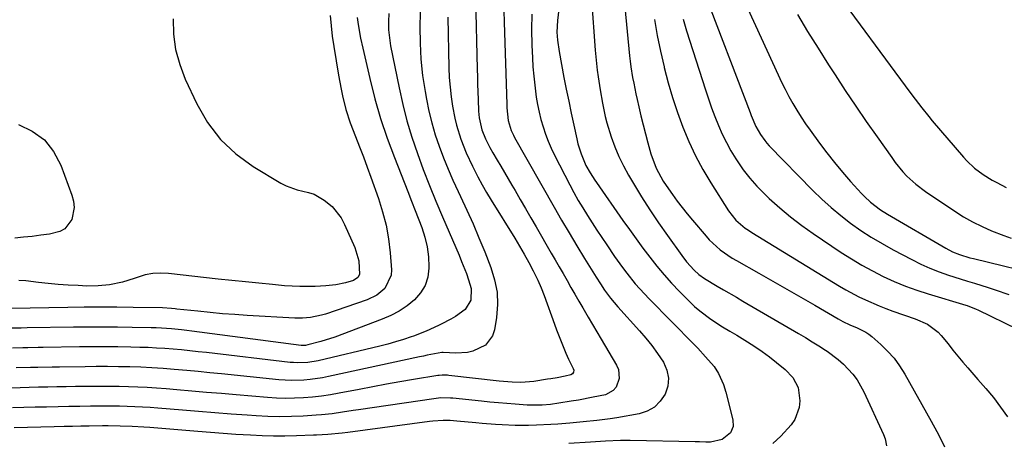
# Model space of a CAD drawing. Units: inches. Extents: x 1900162 to 1905485, y 422025 to 427345.
# Drawn here: x 1901589 to 1901914, y 425086 to 425226 of the extents above; entities that cross this region are included whole.
import ezdxf

# ---------------------------------------------------------------- set-up
doc = ezdxf.new("R2010")
doc.units = ezdxf.units.IN
doc.header["$MEASUREMENT"] = 0
doc.layers.add('7', color=7, linetype='Continuous')
doc.layers.add('8', color=7, linetype='Continuous')

msp = doc.modelspace()

# ---------------------------------------------------------------- linework, layer by layer
at = {"layer": '7', "color": 18}
for points in [[(1901787.29, 425248.66, 1832), (1901790.61, 425214.17, 1832), (1901790.81, 425212.35, 1832), (1901791.04, 425210.54, 1832), (1901791.62, 425206.93, 1832), (1901791.97, 425205.13, 1832), (1901792.7, 425201.55, 1832), (1901793.1, 425199.76, 1832), (1901793.66, 425197.33, 1832), (1901794.36, 425194.33, 1832), (1901795.09, 425191.34, 1832), (1901795.86, 425188.36, 1832), (1901796.65, 425185.39, 1832), (1901797.66, 425181.73, 1832), (1901799.37, 425177.07, 1832), (1901801.75, 425172.7, 1832), (1901802.66, 425171.31, 1832), (1901804.79, 425168.28, 1832), (1901806.38, 425166.12, 1832), (1901808, 425163.99, 1832), (1901809.68, 425161.9, 1832), (1901811.39, 425159.83, 1832), (1901815.88, 425154.55, 1832), (1901816.96, 425153.35, 1832), (1901820.54, 425150.11, 1832), (1901824.54, 425147.36, 1832), (1901825.93, 425146.53, 1832), (1901833.33, 425142.34, 1832), (1901837.97, 425139.7, 1832), (1901842.6, 425137.06, 1832), (1901847.22, 425134.4, 1832), (1901851.84, 425131.74, 1832), (1901859.56, 425127.27, 1832), (1901861.08, 425126.43, 1832), (1901863.43, 425125.31, 1832), (1901865.82, 425124.27, 1832), (1901868.69, 425122.85, 1832), (1901869.7, 425122.15, 1832), (1901870.66, 425121.38, 1832), (1901873.62, 425118.81, 1832), (1901875.91, 425116.6, 1832), (1901878.02, 425114.25, 1832), (1901879.89, 425111.7, 1832), (1901881.59, 425109.01, 1832), (1901890.31, 425093.47, 1832), (1901892.15, 425090.1, 1832), (1901893.04, 425088.4, 1832), (1901894.69, 425084.94, 1832)], [(1901769.13, 425245.45, 1836), (1901766.79, 425225.8, 1836), (1901766.59, 425221.94, 1836), (1901766.74, 425219.36, 1836), (1901767.28, 425215.53, 1836), (1901768.93, 425207.03, 1836), (1901769.7, 425203.07, 1836), (1901770.5, 425199.12, 1836), (1901771.32, 425195.17, 1836), (1901772.16, 425191.22, 1836), (1901773.15, 425186.67, 1836), (1901773.56, 425185.02, 1836), (1901774.58, 425181.78, 1836), (1901776.2, 425177.95, 1836), (1901777.57, 425175.47, 1836), (1901779.15, 425173.1, 1836), (1901779.69, 425172.32, 1836), (1901788.41, 425159.8, 1836), (1901790.58, 425156.72, 1836), (1901792.77, 425153.67, 1836), (1901795, 425150.65, 1836), (1901797.26, 425147.64, 1836), (1901799.6, 425144.7, 1836), (1901802, 425141.82, 1836), (1901804.52, 425139.03, 1836), (1901807.12, 425136.32, 1836), (1901810.45, 425132.96, 1836), (1901812.12, 425131.38, 1836), (1901813.84, 425129.86, 1836), (1901817.52, 425127.12, 1836), (1901821.37, 425124.58, 1836), (1901823.74, 425123.23, 1836), (1901826.1, 425121.85, 1836), (1901829.58, 425119.72, 1836), (1901832.06, 425118.13, 1836), (1901834.49, 425116.47, 1836), (1901836.86, 425114.72, 1836), (1901839.18, 425112.9, 1836), (1901842.07, 425110.53, 1836), (1901844.63, 425107.84, 1836), (1901846.36, 425104.6, 1836), (1901846.87, 425100.17, 1836), (1901846.7, 425098, 1836), (1901845.28, 425094.05, 1836), (1901844.02, 425092.28, 1836), (1901840.65, 425088.56, 1836), (1901837.94, 425086.08, 1836)], [(1901824.07, 425241.97, 1824), (1901839.72, 425207.84, 1824), (1901840.85, 425205.45, 1824), (1901842.03, 425203.08, 1824), (1901843.27, 425200.74, 1824), (1901844.55, 425198.42, 1824), (1901845.9, 425196.14, 1824), (1901847.3, 425193.89, 1824), (1901848.78, 425191.7, 1824), (1901850.31, 425189.53, 1824), (1901853.4, 425185.31, 1824), (1901855.86, 425182.05, 1824), (1901858.38, 425178.85, 1824), (1901860.99, 425175.73, 1824), (1901863.67, 425172.65, 1824), (1901867.28, 425168.62, 1824), (1901868.23, 425167.63, 1824), (1901870.24, 425165.77, 1824), (1901873.53, 425163.31, 1824), (1901875.86, 425161.86, 1824), (1901895.19, 425150.56, 1824), (1901897.35, 425149.43, 1824), (1901899.62, 425148.53, 1824), (1901903.13, 425147.46, 1824), (1901904.32, 425147.16, 1824), (1901914.2, 425144.77, 1824), (1901918.76, 425143.63, 1824)], [(1901721.57, 425237.72, 1846), (1901721.31, 425223.66, 1846), (1901721.36, 425218.32, 1846), (1901721.63, 425212.99, 1846), (1901722.21, 425207.69, 1846), (1901723, 425202.4, 1846), (1901723.46, 425199.81, 1846), (1901724.28, 425195.86, 1846), (1901725.22, 425191.95, 1846), (1901726.37, 425188.09, 1846), (1901727.64, 425184.26, 1846), (1901729.08, 425180.49, 1846), (1901730.59, 425176.74, 1846), (1901732.2, 425173.05, 1846), (1901733.9, 425169.38, 1846), (1901734.71, 425167.67, 1846), (1901736.82, 425163.16, 1846), (1901738.87, 425158.61, 1846), (1901740.82, 425154.02, 1846), (1901742.71, 425149.41, 1846), (1901744.76, 425144.25, 1846), (1901745.99, 425140.2, 1846), (1901746.79, 425136.11, 1846), (1901746.91, 425131.95, 1846), (1901746.6, 425127.73, 1846), (1901745.95, 425123.62, 1846), (1901745.31, 425121.65, 1846), (1901742.93, 425118.55, 1846), (1901738.85, 425116.57, 1846), (1901737.02, 425116.11, 1846), (1901733.23, 425115.91, 1846), (1901728.98, 425116.18, 1846), (1901728.6, 425116.14, 1846), (1901723.75, 425115.23, 1846), (1901722.48, 425114.97, 1846), (1901721.22, 425114.7, 1846), (1901691.12, 425108.17, 1846), (1901689.09, 425107.77, 1846), (1901685.01, 425107.2, 1846), (1901682.95, 425107.02, 1846), (1901678.83, 425106.92, 1846), (1901676.77, 425107, 1846), (1901674.71, 425107.16, 1846), (1901655.7, 425109.08, 1846), (1901651.87, 425109.46, 1846), (1901648.05, 425109.83, 1846), (1901644.22, 425110.18, 1846), (1901640.07, 425110.55, 1846), (1901636.4, 425110.83, 1846), (1901632.72, 425111.07, 1846), (1901629.05, 425111.25, 1846), (1901625.36, 425111.37, 1846), (1901621.68, 425111.45, 1846), (1901618, 425111.49, 1846), (1901614.32, 425111.49, 1846), (1901610.63, 425111.46, 1846), (1901602.11, 425111.34, 1846), (1901599.74, 425111.31, 1846), (1901595, 425111.21, 1846), (1901592.63, 425111.16, 1846), (1901587.89, 425111.04, 1846)], [(1901814.96, 425236.02, 1826), (1901830.45, 425195.38, 1826), (1901830.81, 425194.44, 1826), (1901832.39, 425190.74, 1826), (1901833.87, 425188.12, 1826), (1901835.29, 425186.13, 1826), (1901836.02, 425185.28, 1826), (1901836.77, 425184.46, 1826), (1901851.19, 425169.68, 1826), (1901854.15, 425166.79, 1826), (1901857.2, 425164.01, 1826), (1901860.39, 425161.38, 1826), (1901863.67, 425158.85, 1826), (1901867.06, 425156.48, 1826), (1901870.52, 425154.22, 1826), (1901874.07, 425152.1, 1826), (1901877.69, 425150.09, 1826), (1901883.88, 425146.83, 1826), (1901886.84, 425145.37, 1826), (1901889.84, 425144.01, 1826), (1901892.92, 425142.81, 1826), (1901896.03, 425141.72, 1826), (1901897.8, 425141.16, 1826), (1901902.34, 425139.72, 1826), (1901904.62, 425139.01, 1826), (1901909.17, 425137.59, 1826), (1901911.44, 425136.86, 1826), (1901915.96, 425135.35, 1826)], [(1901739.71, 425233.21, 1842), (1901740.26, 425209.76, 1842), (1901740.33, 425207.25, 1842), (1901740.39, 425204.75, 1842), (1901740.47, 425202.25, 1842), (1901740.55, 425199.75, 1842), (1901740.71, 425195.83, 1842), (1901740.93, 425193.69, 1842), (1901741.76, 425189.73, 1842), (1901742.95, 425186.68, 1842), (1901744.38, 425183.86, 1842), (1901745.37, 425182.13, 1842), (1901746.81, 425179.72, 1842), (1901748.04, 425177.65, 1842), (1901750.48, 425173.51, 1842), (1901751.7, 425171.44, 1842), (1901752.75, 425169.63, 1842), (1901754.49, 425166.65, 1842), (1901756.23, 425163.67, 1842), (1901757.96, 425160.68, 1842), (1901759.7, 425157.7, 1842), (1901764.74, 425148.99, 1842), (1901766.05, 425146.73, 1842), (1901767.35, 425144.47, 1842), (1901768.64, 425142.21, 1842), (1901769.93, 425139.94, 1842), (1901771.22, 425137.67, 1842), (1901772.52, 425135.41, 1842), (1901773.82, 425133.15, 1842), (1901775.13, 425130.9, 1842), (1901776.94, 425127.79, 1842), (1901778.35, 425125.37, 1842), (1901779.77, 425122.96, 1842), (1901781.19, 425120.55, 1842), (1901786.3, 425111.92, 1842), (1901786.9, 425110.48, 1842), (1901787.19, 425107.53, 1842), (1901786.15, 425104.67, 1842), (1901785.23, 425103.56, 1842), (1901782.6, 425102.22, 1842), (1901778.56, 425101.35, 1842), (1901773.71, 425100.43, 1842), (1901771.27, 425100.03, 1842), (1901767.24, 425099.39, 1842), (1901764.48, 425099, 1842), (1901761.7, 425098.71, 1842), (1901758.4, 425098.7, 1842), (1901756.76, 425098.79, 1842), (1901752.82, 425099.08, 1842), (1901750.03, 425099.29, 1842), (1901747.24, 425099.52, 1842), (1901744.46, 425099.78, 1842), (1901741.67, 425100.05, 1842), (1901732.21, 425101.02, 1842), (1901731.42, 425101.09, 1842), (1901728.24, 425101.13, 1842), (1901726.66, 425101, 1842), (1901725.87, 425100.9, 1842), (1901700.95, 425097.23, 1842), (1901699.21, 425096.97, 1842), (1901695.75, 425096.45, 1842), (1901692.29, 425095.94, 1842), (1901688.81, 425095.56, 1842), (1901687.06, 425095.43, 1842), (1901682.75, 425095.17, 1842), (1901678.85, 425095, 1842), (1901674.95, 425094.94, 1842), (1901671.04, 425095.03, 1842), (1901667.14, 425095.21, 1842), (1901664.23, 425095.41, 1842), (1901658.87, 425095.79, 1842), (1901653.51, 425096.18, 1842), (1901648.16, 425096.61, 1842), (1901642.8, 425097.05, 1842), (1901634.69, 425097.74, 1842), (1901632.17, 425097.94, 1842), (1901629.64, 425098.1, 1842), (1901627.11, 425098.23, 1842), (1901624.58, 425098.32, 1842), (1901622.04, 425098.38, 1842), (1901619.51, 425098.42, 1842), (1901616.98, 425098.43, 1842), (1901614.44, 425098.42, 1842), (1901612.4, 425098.39, 1842), (1901608.84, 425098.34, 1842), (1901605.28, 425098.29, 1842), (1901601.73, 425098.22, 1842), (1901597.82, 425098.14, 1842), (1901594.1, 425098.05, 1842), (1901590.37, 425097.96, 1842), (1901586.64, 425097.86, 1842)], [(1901777.97, 425232.89, 1834), (1901779.22, 425215.96, 1834), (1901779.41, 425213.77, 1834), (1901779.91, 425209.4, 1834), (1901780.22, 425207.23, 1834), (1901780.91, 425202.89, 1834), (1901781.63, 425198.5, 1834), (1901782.52, 425194.15, 1834), (1901783.09, 425192.01, 1834), (1901784.52, 425187.42, 1834), (1901785.7, 425184.12, 1834), (1901787.04, 425180.89, 1834), (1901788.58, 425177.75, 1834), (1901790.28, 425174.68, 1834), (1901791.92, 425171.92, 1834), (1901794.6, 425167.55, 1834), (1901797.35, 425163.23, 1834), (1901800.21, 425158.98, 1834), (1901803.14, 425154.78, 1834), (1901807.91, 425148.14, 1834), (1901809.47, 425146.09, 1834), (1901811.92, 425143.35, 1834), (1901813.54, 425141.87, 1834), (1901815.35, 425140.6, 1834), (1901819.58, 425138.09, 1834), (1901821.7, 425136.85, 1834), (1901825.95, 425134.38, 1834), (1901828.07, 425133.14, 1834), (1901846.5, 425122.4, 1834), (1901848.75, 425121.07, 1834), (1901850.98, 425119.72, 1834), (1901853.19, 425118.33, 1834), (1901855.38, 425116.92, 1834), (1901855.88, 425116.59, 1834), (1901859.58, 425113.86, 1834), (1901861.29, 425112.32, 1834), (1901864.43, 425108.96, 1834), (1901865.8, 425107.13, 1834), (1901868.05, 425103.14, 1834), (1901874.51, 425089.11, 1834), (1901875.1, 425087.65, 1834), (1901875.59, 425085.37, 1834)], [(1901730.52, 425226.93, 1844), (1901730.87, 425210.14, 1844), (1901731.01, 425206.96, 1844), (1901731.25, 425203.78, 1844), (1901731.62, 425200.62, 1844), (1901732.09, 425197.47, 1844), (1901732.82, 425193.59, 1844), (1901733.38, 425191.23, 1844), (1901734.83, 425186.61, 1844), (1901736.61, 425182.09, 1844), (1901738.65, 425177.68, 1844), (1901740.46, 425174.14, 1844), (1901741.86, 425171.55, 1844), (1901743.33, 425169, 1844), (1901744.84, 425166.47, 1844), (1901752.63, 425153.95, 1844), (1901754.23, 425151.29, 1844), (1901755.79, 425148.6, 1844), (1901757.27, 425145.86, 1844), (1901758.7, 425143.1, 1844), (1901760.24, 425140.02, 1844), (1901761.41, 425137.51, 1844), (1901762.42, 425134.93, 1844), (1901765.79, 425125.56, 1844), (1901766.5, 425123.61, 1844), (1901767.99, 425119.74, 1844), (1901769.55, 425115.92, 1844), (1901770.4, 425114, 1844), (1901772.01, 425110.9, 1844), (1901772.2, 425110.26, 1844), (1901772.11, 425109.6, 1844), (1901771.76, 425109.05, 1844), (1901771.19, 425108.74, 1844), (1901769.31, 425108.29, 1844), (1901766.67, 425107.8, 1844), (1901764.56, 425107.45, 1844), (1901763.5, 425107.29, 1844), (1901758.97, 425106.61, 1844), (1901754.66, 425106.26, 1844), (1901751.77, 425106.32, 1844), (1901748.89, 425106.52, 1844), (1901747.45, 425106.67, 1844), (1901730.91, 425108.57, 1844), (1901730.45, 425108.61, 1844), (1901728.61, 425108.65, 1844), (1901727.69, 425108.57, 1844), (1901727.24, 425108.51, 1844), (1901719.17, 425107.18, 1844), (1901714.69, 425106.42, 1844), (1901710.21, 425105.64, 1844), (1901705.74, 425104.82, 1844), (1901701.27, 425103.98, 1844), (1901694.64, 425102.7, 1844), (1901691.7, 425102.19, 1844), (1901688.76, 425101.76, 1844), (1901685.81, 425101.43, 1844), (1901682.84, 425101.17, 1844), (1901679.87, 425101.04, 1844), (1901676.9, 425100.99, 1844), (1901673.94, 425101.08, 1844), (1901670.97, 425101.27, 1844), (1901660.59, 425102.15, 1844), (1901655.69, 425102.57, 1844), (1901650.79, 425102.98, 1844), (1901645.88, 425103.4, 1844), (1901640.98, 425103.83, 1844), (1901637.38, 425104.14, 1844), (1901634.28, 425104.38, 1844), (1901631.18, 425104.58, 1844), (1901628.08, 425104.73, 1844), (1901624.97, 425104.85, 1844), (1901621.86, 425104.91, 1844), (1901618.75, 425104.96, 1844), (1901615.65, 425104.96, 1844), (1901612.54, 425104.94, 1844), (1901607.42, 425104.87, 1844), (1901604.37, 425104.83, 1844), (1901601.32, 425104.78, 1844), (1901598.27, 425104.72, 1844), (1901595.23, 425104.65, 1844), (1901592.18, 425104.58, 1844), (1901589.13, 425104.5, 1844), (1901586.08, 425104.42, 1844)], [(1901691.65, 425227.45, 1852), (1901691.93, 425224.02, 1852), (1901692.33, 425220.6, 1852), (1901692.82, 425217.19, 1852), (1901694.38, 425207.74, 1852), (1901695.22, 425203.16, 1852), (1901695.72, 425200.89, 1852), (1901696.86, 425196.39, 1852), (1901698.28, 425191.97, 1852), (1901700.02, 425187.45, 1852), (1901701.33, 425184.11, 1852), (1901702.61, 425180.76, 1852), (1901703.86, 425177.4, 1852), (1901705.08, 425174.03, 1852), (1901707.59, 425167, 1852), (1901708.96, 425162.61, 1852), (1901710.1, 425158.17, 1852), (1901710.88, 425153.66, 1852), (1901711.43, 425149.09, 1852), (1901711.89, 425143.43, 1852), (1901711.8, 425141.74, 1852), (1901709.72, 425137.32, 1852), (1901707.04, 425135.1, 1852), (1901703.91, 425133.59, 1852), (1901690.04, 425128.82, 1852), (1901688.82, 425128.45, 1852), (1901685.08, 425127.67, 1852), (1901682.54, 425127.46, 1852), (1901679.99, 425127.49, 1852), (1901664.21, 425128.39, 1852), (1901660.13, 425128.66, 1852), (1901656.05, 425128.97, 1852), (1901651.98, 425129.34, 1852), (1901647.91, 425129.75, 1852), (1901640.96, 425130.51, 1852), (1901640.37, 425130.57, 1852), (1901639.18, 425130.69, 1852), (1901636.19, 425130.86, 1852), (1901626.56, 425131.02, 1852), (1901621.15, 425131.08, 1852), (1901615.74, 425131.11, 1852), (1901610.32, 425131.08, 1852), (1901604.91, 425131.01, 1852), (1901586.2, 425130.7, 1852)], [(1901710.99, 425228.16, 1848), (1901710.89, 425225.45, 1848), (1901710.94, 425222.75, 1848), (1901711.21, 425220.07, 1848), (1901711.63, 425217.39, 1848), (1901714.39, 425203.62, 1848), (1901715.62, 425198.11, 1848), (1901717.02, 425192.65, 1848), (1901718.66, 425187.26, 1848), (1901720.46, 425181.91, 1848), (1901722.43, 425176.62, 1848), (1901724.47, 425171.35, 1848), (1901726.6, 425166.12, 1848), (1901728.79, 425160.92, 1848), (1901734.26, 425148.27, 1848), (1901735.1, 425146.26, 1848), (1901736.67, 425142.2, 1848), (1901737.4, 425140.16, 1848), (1901738.27, 425137.28, 1848), (1901738.18, 425133.48, 1848), (1901736.29, 425130.3, 1848), (1901733.04, 425128.09, 1848), (1901731.51, 425127.2, 1848), (1901728.38, 425125.55, 1848), (1901727.5, 425125.12, 1848), (1901723.4, 425123.24, 1848), (1901719.19, 425121.59, 1848), (1901718.38, 425121.3, 1848), (1901715.84, 425120.43, 1848), (1901713.27, 425119.62, 1848), (1901710.68, 425118.9, 1848), (1901708.08, 425118.24, 1848), (1901687.69, 425113.43, 1848), (1901684.23, 425112.86, 1848), (1901680.72, 425112.73, 1848), (1901679.56, 425112.8, 1848), (1901678.39, 425112.9, 1848), (1901650.8, 425116.11, 1848), (1901648.05, 425116.42, 1848), (1901645.3, 425116.71, 1848), (1901642.54, 425116.98, 1848), (1901639.79, 425117.24, 1848), (1901637.03, 425117.45, 1848), (1901634.27, 425117.63, 1848), (1901631.51, 425117.75, 1848), (1901628.75, 425117.84, 1848), (1901625.76, 425117.91, 1848), (1901621.5, 425117.99, 1848), (1901617.24, 425118.03, 1848), (1901612.99, 425118.02, 1848), (1901608.73, 425117.98, 1848), (1901596.8, 425117.81, 1848), (1901595.11, 425117.78, 1848), (1901591.72, 425117.71, 1848), (1901590.03, 425117.67, 1848), (1901586.65, 425117.58, 1848)], [(1901639.7, 425226.4, 1854), (1901639.88, 425221.25, 1854), (1901640.53, 425216.19, 1854), (1901641.89, 425211.28, 1854), (1901643.73, 425206.46, 1854), (1901647.56, 425198.25, 1854), (1901651.14, 425192.1, 1854), (1901655.34, 425186.51, 1854), (1901660.48, 425181.76, 1854), (1901666.23, 425177.58, 1854), (1901675.36, 425172.13, 1854), (1901677.09, 425171.23, 1854), (1901680.72, 425169.9, 1854), (1901684.5, 425169.02, 1854), (1901686.31, 425168.41, 1854), (1901689.66, 425166.5, 1854), (1901692.3, 425164.32, 1854), (1901695.27, 425160.6, 1854), (1901696.42, 425158.46, 1854), (1901699.77, 425150.84, 1854), (1901701.09, 425146.41, 1854), (1901701.36, 425141.86, 1854), (1901700.77, 425140.9, 1854), (1901699.32, 425139.9, 1854), (1901696.74, 425139.14, 1854), (1901693.51, 425138.45, 1854), (1901690.22, 425138.13, 1854), (1901686.63, 425137.98, 1854), (1901684.11, 425137.92, 1854), (1901681.59, 425137.94, 1854), (1901679.07, 425138.05, 1854), (1901676.55, 425138.22, 1854), (1901672.6, 425138.58, 1854), (1901668.1, 425139.01, 1854), (1901663.61, 425139.45, 1854), (1901659.13, 425139.92, 1854), (1901654.64, 425140.41, 1854), (1901638.19, 425142.28, 1854), (1901635.58, 425142.38, 1854), (1901633, 425142.25, 1854), (1901630.46, 425141.75, 1854), (1901626.81, 425140.57, 1854), (1901622.95, 425139.35, 1854), (1901618.72, 425138.5, 1854), (1901614.95, 425138.13, 1854), (1901611.15, 425138.11, 1854), (1901608.35, 425138.23, 1854), (1901605.05, 425138.4, 1854), (1901601.75, 425138.63, 1854), (1901598.46, 425138.93, 1854), (1901595.17, 425139.28, 1854), (1901590.98, 425139.77, 1854), (1901588.76, 425139.97, 1854)], [(1901758.28, 425227.9, 1838), (1901758.21, 425222.79, 1838), (1901758.3, 425217.68, 1838), (1901758.49, 425213.47, 1838), (1901758.67, 425210.46, 1838), (1901758.91, 425207.46, 1838), (1901759.24, 425204.47, 1838), (1901759.63, 425201.48, 1838), (1901759.77, 425200.53, 1838), (1901760.2, 425198.03, 1838), (1901760.7, 425195.56, 1838), (1901761.32, 425193.11, 1838), (1901762.02, 425190.67, 1838), (1901762.83, 425188.28, 1838), (1901763.73, 425185.92, 1838), (1901764.74, 425183.61, 1838), (1901765.84, 425181.33, 1838), (1901770.86, 425171.52, 1838), (1901772.23, 425168.95, 1838), (1901773.64, 425166.4, 1838), (1901775.12, 425163.89, 1838), (1901776.65, 425161.41, 1838), (1901778.22, 425158.96, 1838), (1901779.82, 425156.51, 1838), (1901781.44, 425154.09, 1838), (1901783.08, 425151.68, 1838), (1901785.68, 425147.89, 1838), (1901788.31, 425144.2, 1838), (1901789.67, 425142.4, 1838), (1901792.49, 425138.86, 1838), (1901795.49, 425135.48, 1838), (1901797.05, 425133.85, 1838), (1901811.85, 425118.9, 1838), (1901813.17, 425117.54, 1838), (1901815.74, 425114.77, 1838), (1901818.54, 425111.47, 1838), (1901819.99, 425109.24, 1838), (1901821.64, 425105.58, 1838), (1901822.43, 425103.02, 1838), (1901824.77, 425093.93, 1838), (1901824.84, 425091.66, 1838), (1901823.93, 425089.58, 1838), (1901821.21, 425087.45, 1838), (1901817.39, 425086.54, 1838), (1901815.79, 425086.53, 1838), (1901813.68, 425086.6, 1838), (1901813, 425086.62, 1838), (1901812.31, 425086.63, 1838), (1901790.85, 425087.04, 1838), (1901787.56, 425087.04, 1838), (1901782.65, 425086.82, 1838), (1901779.37, 425086.62, 1838), (1901777.73, 425086.51, 1838), (1901770.5, 425086.04, 1838)], [(1901808.33, 425226.29, 1828), (1901809.47, 425222.44, 1828), (1901815.71, 425202.88, 1828), (1901816.69, 425199.92, 1828), (1901817.73, 425196.97, 1828), (1901818.83, 425194.05, 1828), (1901819.98, 425191.15, 1828), (1901821.25, 425188.29, 1828), (1901822.61, 425185.49, 1828), (1901824.12, 425182.77, 1828), (1901825.74, 425180.1, 1828), (1901826.18, 425179.41, 1828), (1901828.19, 425176.52, 1828), (1901830.33, 425173.74, 1828), (1901832.67, 425171.12, 1828), (1901835.14, 425168.61, 1828), (1901836.79, 425167.04, 1828), (1901840.26, 425163.93, 1828), (1901843.82, 425160.93, 1828), (1901847.53, 425158.11, 1828), (1901851.34, 425155.42, 1828), (1901860.6, 425149.2, 1828), (1901863.97, 425147.04, 1828), (1901867.39, 425144.99, 1828), (1901870.9, 425143.08, 1828), (1901874.47, 425141.27, 1828), (1901878.11, 425139.63, 1828), (1901881.8, 425138.1, 1828), (1901885.56, 425136.75, 1828), (1901889.35, 425135.5, 1828), (1901901.72, 425131.78, 1828), (1901902.23, 425131.62, 1828), (1901905.23, 425130.46, 1828), (1901905.72, 425130.23, 1828), (1901918.79, 425123.82, 1828)], [(1901846.14, 425227.83, 1822), (1901849.48, 425222.21, 1822), (1901852.91, 425216.65, 1822), (1901856.42, 425211.12, 1822), (1901858.52, 425207.87, 1822), (1901861.92, 425202.7, 1822), (1901865.35, 425197.55, 1822), (1901868.85, 425192.45, 1822), (1901872.4, 425187.38, 1822), (1901877.25, 425180.52, 1822), (1901878.43, 425178.92, 1822), (1901880.96, 425175.87, 1822), (1901882.31, 425174.41, 1822), (1901885.21, 425171.71, 1822), (1901888.38, 425169.33, 1822), (1901898.08, 425162.85, 1822), (1901901.02, 425161.01, 1822), (1901904.02, 425159.29, 1822), (1901907.13, 425157.76, 1822), (1901910.29, 425156.35, 1822), (1901914.33, 425154.74, 1822), (1901916.77, 425153.87, 1822)], [(1901588.57, 425191.49, 1856), (1901593.17, 425189.27, 1856), (1901597.16, 425186.39, 1856), (1901600.2, 425182.54, 1856), (1901602.62, 425178.04, 1856), (1901606.28, 425168.08, 1856), (1901606.77, 425166.08, 1856), (1901606.97, 425164.07, 1856), (1901606.19, 425160.07, 1856), (1901603.9, 425156.99, 1856), (1901602.27, 425156.07, 1856), (1901598.9, 425155.24, 1856), (1901596.03, 425154.85, 1856), (1901593.16, 425154.49, 1856), (1901590.28, 425154.19, 1856), (1901587.4, 425153.92, 1856)]]:
    msp.add_polyline3d(points, dxfattribs=at)
at = {"layer": '8', "color": 18}
for points in [[(1901858.48, 425235.86, 1820), (1901881.72, 425204.19, 1820), (1901883.89, 425201.27, 1820), (1901886.08, 425198.38, 1820), (1901887.2, 425196.94, 1820), (1901889.48, 425194.12, 1820), (1901890.65, 425192.72, 1820), (1901900.94, 425180.7, 1820), (1901902.12, 425179.41, 1820), (1901904.67, 425177.04, 1820), (1901907.48, 425174.95, 1820), (1901910.45, 425173.1, 1820), (1901911.98, 425172.26, 1820), (1901915.09, 425170.66, 1820)], [(1901749.07, 425229, 1840), (1901749.1, 425225.21, 1840), (1901750.01, 425198.01, 1840), (1901750.06, 425196.99, 1840), (1901750.49, 425192.78, 1840), (1901751.48, 425189.5, 1840), (1901752.2, 425187.94, 1840), (1901752.61, 425187.18, 1840), (1901765.63, 425164.17, 1840), (1901768.09, 425159.9, 1840), (1901770.59, 425155.65, 1840), (1901773.14, 425151.43, 1840), (1901775.73, 425147.23, 1840), (1901779.62, 425141.01, 1840), (1901780.98, 425138.88, 1840), (1901782.37, 425136.78, 1840), (1901784.27, 425134.1, 1840), (1901786.7, 425131.22, 1840), (1901793.91, 425123.29, 1840), (1901796, 425120.89, 1840), (1901797.99, 425118.41, 1840), (1901799.86, 425115.83, 1840), (1901801.81, 425112.93, 1840), (1901802.92, 425110.34, 1840), (1901803.48, 425107.72, 1840), (1901803.21, 425105.06, 1840), (1901802.39, 425102.37, 1840), (1901800.77, 425100.02, 1840), (1901798.84, 425098.08, 1840), (1901796.44, 425096.77, 1840), (1901793.74, 425095.88, 1840), (1901786.37, 425094.59, 1840), (1901784.17, 425094.23, 1840), (1901779.74, 425093.65, 1840), (1901775.29, 425093.23, 1840), (1901770.84, 425092.84, 1840), (1901766.9, 425092.5, 1840), (1901764.56, 425092.32, 1840), (1901759.88, 425092.1, 1840), (1901757.22, 425092.05, 1840), (1901752.84, 425092.08, 1840), (1901748.47, 425092.26, 1840), (1901746.29, 425092.4, 1840), (1901741.93, 425092.74, 1840), (1901739.75, 425092.93, 1840), (1901733.51, 425093.51, 1840), (1901731.25, 425093.66, 1840), (1901729, 425093.67, 1840), (1901725.62, 425093.45, 1840), (1901724.5, 425093.32, 1840), (1901697.44, 425089.73, 1840), (1901695.57, 425089.51, 1840), (1901690.88, 425089.11, 1840), (1901687.11, 425088.9, 1840), (1901686.17, 425088.86, 1840), (1901680.48, 425088.65, 1840), (1901676.7, 425088.56, 1840), (1901672.91, 425088.55, 1840), (1901669.13, 425088.64, 1840), (1901665.35, 425088.8, 1840), (1901660.4, 425089.1, 1840), (1901656.22, 425089.38, 1840), (1901652.06, 425089.69, 1840), (1901647.89, 425090.02, 1840), (1901632.01, 425091.36, 1840), (1901630.06, 425091.51, 1840), (1901626.14, 425091.73, 1840), (1901622.22, 425091.86, 1840), (1901618.3, 425091.9, 1840), (1901616.34, 425091.89, 1840), (1901612, 425091.84, 1840), (1901609.24, 425091.8, 1840), (1901606.49, 425091.75, 1840), (1901603.73, 425091.7, 1840), (1901600.43, 425091.62, 1840), (1901596.02, 425091.52, 1840), (1901591.61, 425091.42, 1840), (1901587.2, 425091.3, 1840)], [(1901700.56, 425226.75, 1850), (1901700.87, 425224.51, 1850), (1901701.7, 425219.98, 1850), (1901702.42, 425216.63, 1850), (1901704.74, 425206.61, 1850), (1901706.43, 425199.98, 1850), (1901708.31, 425193.41, 1850), (1901710.49, 425186.92, 1850), (1901712.86, 425180.5, 1850), (1901717.26, 425169.34, 1850), (1901718.51, 425166.17, 1850), (1901719.73, 425163, 1850), (1901721.89, 425157.41, 1850), (1901722.91, 425154.24, 1850), (1901723.68, 425151.03, 1850), (1901724.1, 425147.75, 1850), (1901724.28, 425144.43, 1850), (1901724.28, 425144.05, 1850), (1901723.88, 425141.06, 1850), (1901723.02, 425138.28, 1850), (1901721.5, 425135.81, 1850), (1901719.52, 425133.54, 1850), (1901717.06, 425131.59, 1850), (1901714.48, 425129.85, 1850), (1901711.73, 425128.39, 1850), (1901708.85, 425127.13, 1850), (1901693.18, 425121.26, 1850), (1901688.5, 425119.73, 1850), (1901684.29, 425118.63, 1850), (1901683.45, 425118.48, 1850), (1901682.02, 425118.51, 1850), (1901645.89, 425123.24, 1850), (1901644.21, 425123.45, 1850), (1901642.54, 425123.65, 1850), (1901639.19, 425123.98, 1850), (1901635.83, 425124.21, 1850), (1901634.15, 425124.28, 1850), (1901632.46, 425124.34, 1850), (1901626.16, 425124.46, 1850), (1901621.33, 425124.53, 1850), (1901616.49, 425124.57, 1850), (1901611.65, 425124.55, 1850), (1901606.82, 425124.5, 1850), (1901591.5, 425124.26, 1850), (1901589.47, 425124.22, 1850), (1901586.42, 425124.14, 1850)], [(1901798.82, 425226.13, 1830), (1901799.72, 425220.9, 1830), (1901800.8, 425215.71, 1830), (1901801.99, 425210.54, 1830), (1901802.06, 425210.26, 1830), (1901803.4, 425205.27, 1830), (1901804.85, 425200.32, 1830), (1901806.49, 425195.43, 1830), (1901808.25, 425190.57, 1830), (1901810.24, 425185.82, 1830), (1901812.4, 425181.15, 1830), (1901814.84, 425176.62, 1830), (1901817.46, 425172.18, 1830), (1901823.29, 425162.94, 1830), (1901825.77, 425159.84, 1830), (1901828.83, 425157.26, 1830), (1901829.92, 425156.5, 1830), (1901831.04, 425155.77, 1830), (1901859.98, 425138.1, 1830), (1901862.08, 425136.86, 1830), (1901866.39, 425134.56, 1830), (1901868.59, 425133.49, 1830), (1901873.07, 425131.55, 1830), (1901875.35, 425130.67, 1830), (1901877.65, 425129.84, 1830), (1901885.01, 425127.31, 1830), (1901889.05, 425125.46, 1830), (1901892.64, 425122.86, 1830), (1901893.66, 425121.8, 1830), (1901895.9, 425118.96, 1830), (1901897.47, 425116.93, 1830), (1901899.07, 425114.93, 1830), (1901900.73, 425112.97, 1830), (1901902.41, 425111.04, 1830), (1901905.78, 425107.27, 1830), (1901908.35, 425104.29, 1830), (1901910.86, 425101.25, 1830), (1901913.25, 425098.12, 1830), (1901915.58, 425094.94, 1830)]]:
    msp.add_polyline3d(points, dxfattribs=at)

doc.saveas('drawing.dxf')
